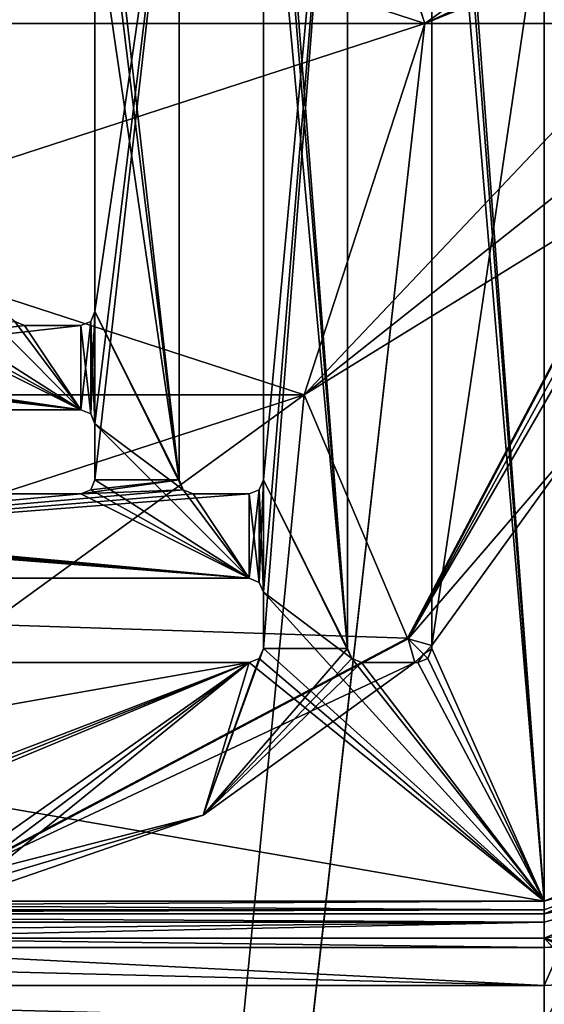
# Model space of a CAD drawing. Units: millimetres. Extents: x -900 to 900, y -800 to 10.
# Drawn here: x 16 to 54, y -470 to -400 of the extents above; entities that cross this region are included whole.
import ezdxf

# ---------------------------------------------------------------- set-up
doc = ezdxf.new("R2010")
doc.units = ezdxf.units.MM
doc.header["$LTSCALE"] = 52.148148
for name, color, linetype in [('103', 7, 'CONTINUOUS'), ('106', 7, 'CONTINUOUS'), ('109', 7, 'CONTINUOUS'), ('110', 7, 'CONTINUOUS'), ('116', 7, 'CONTINUOUS'), ('119', 7, 'CONTINUOUS'), ('126', 7, 'CONTINUOUS'), ('130', 7, 'CONTINUOUS'), ('134', 7, 'CONTINUOUS'), ('139', 7, 'CONTINUOUS'), ('149', 7, 'CONTINUOUS'), ('151', 7, 'CONTINUOUS'), ('152', 7, 'CONTINUOUS'), ('153', 7, 'CONTINUOUS'), ('163', 7, 'CONTINUOUS'), ('170', 7, 'CONTINUOUS'), ('173', 7, 'CONTINUOUS'), ('174', 7, 'CONTINUOUS'), ('176', 7, 'CONTINUOUS'), ('180', 7, 'CONTINUOUS'), ('184', 7, 'CONTINUOUS'), ('189', 7, 'CONTINUOUS'), ('190', 7, 'CONTINUOUS'), ('191', 7, 'CONTINUOUS'), ('192', 7, 'CONTINUOUS'), ('196', 7, 'CONTINUOUS'), ('202', 7, 'CONTINUOUS'), ('203', 7, 'CONTINUOUS'), ('205', 7, 'CONTINUOUS'), ('212', 7, 'CONTINUOUS'), ('218', 7, 'CONTINUOUS'), ('227', 7, 'CONTINUOUS'), ('231', 7, 'CONTINUOUS'), ('233', 7, 'CONTINUOUS'), ('234', 7, 'CONTINUOUS'), ('241', 7, 'CONTINUOUS'), ('245', 7, 'CONTINUOUS'), ('246', 7, 'CONTINUOUS'), ('247', 7, 'CONTINUOUS'), ('36', 7, 'CONTINUOUS'), ('68', 7, 'CONTINUOUS'), ('69', 7, 'CONTINUOUS'), ('80', 7, 'CONTINUOUS'), ('82', 7, 'CONTINUOUS'), ('87', 7, 'CONTINUOUS'), ('91', 7, 'CONTINUOUS')]:
    doc.layers.add(name, color=color, linetype=linetype)

msp = doc.modelspace()

# ---------------------------------------------------------------- linework, layer by layer
at = {"layer": '103', "linetype": 'Continuous'}
for points in [[(21.5, -432.5, 13.7), (21.207, -433.207, 13.7), (21.5, -432.5, 15.7), (21.5, -432.5, 13.7)], [(21.5, -432.5, 15.7), (21.207, -433.207, 13.7), (21.207, -433.207, 15.7), (21.5, -432.5, 15.7)], [(21.207, -433.207, 13.7), (20.5, -433.5, 13.7), (21.207, -433.207, 15.7), (21.207, -433.207, 13.7)], [(20.5, -433.5, 13.7), (20.5, -433.5, 15.7), (21.207, -433.207, 15.7), (20.5, -433.5, 13.7)]]:
    msp.add_3dface(points, dxfattribs=at)
at = {"layer": '106', "linetype": 'Continuous'}
for points in [[(45.5, -355.5, 15.7), (53.5, -462.5, 15.7), (53.5, -337.5, 15.7), (45.5, -355.5, 15.7)], [(53.5, -462.5, 15.7), (59.864, -459.864, 15.7), (53.5, -337.5, 15.7), (53.5, -462.5, 15.7)], [(59.864, -459.864, 15.7), (59, -403.75, 15.7), (53.5, -337.5, 15.7), (59.864, -459.864, 15.7)], [(59, -403.75, 15.7), (59, -396.25, 15.7), (53.5, -337.5, 15.7), (59, -403.75, 15.7)], [(53.5, -462.5, 15.7), (45.5, -355.5, 15.7), (45.5, -359.5, 15.7), (53.5, -462.5, 15.7)], [(45.5, -367.5, 15.7), (53.5, -462.5, 15.7), (45.5, -359.5, 15.7), (45.5, -367.5, 15.7)], [(33.5, -367.5, 15.7), (33.5, -371.5, 15.7), (39.5, -444.5, 15.7), (33.5, -367.5, 15.7)], [(39.5, -367.5, 15.7), (33.5, -367.5, 15.7), (39.5, -444.5, 15.7), (39.5, -367.5, 15.7)], [(53.5, -462.5, 15.7), (45.5, -367.5, 15.7), (45.5, -444.5, 15.7), (53.5, -462.5, 15.7)], [(33.5, -371.5, 15.7), (33.5, -379.5, 15.7), (39.5, -444.5, 15.7), (33.5, -371.5, 15.7)], [(27.5, -379.5, 15.7), (21.5, -379.5, 15.7), (27.5, -432.5, 15.7), (27.5, -379.5, 15.7)], [(21.5, -379.5, 15.7), (21.5, -383.5, 15.7), (27.5, -432.5, 15.7), (21.5, -379.5, 15.7)], [(33.5, -379.5, 15.7), (33.5, -432.5, 15.7), (39.5, -444.5, 15.7), (33.5, -379.5, 15.7)], [(21.5, -383.5, 15.7), (21.5, -391.5, 15.7), (27.5, -432.5, 15.7), (21.5, -383.5, 15.7)], [(21.5, -391.5, 15.7), (21.5, -420.5, 15.7), (27.5, -432.5, 15.7), (21.5, -391.5, 15.7)], [(9.5, -416.5, 15.7), (20.5, -427.5, 15.7), (15.793, -421.207, 15.7), (9.5, -416.5, 15.7)], [(20.5, -427.5, 15.7), (9.5, -416.5, 15.7), (9.5, -420.5, 15.7), (20.5, -427.5, 15.7)], [(20.5, -427.5, 15.7), (-27.5, -420.5, 15.7), (-27.793, -421.207, 15.7), (20.5, -427.5, 15.7)], [(-20.5, -421.5, 15.7), (-27.5, -420.5, 15.7), (20.5, -427.5, 15.7), (-20.5, -421.5, 15.7)], [(9.207, -421.207, 15.7), (20.5, -427.5, 15.7), (9.5, -420.5, 15.7), (9.207, -421.207, 15.7)], [(21.207, -421.207, 15.7), (21.5, -428.5, 15.7), (21.5, -420.5, 15.7), (21.207, -421.207, 15.7)], [(27.5, -432.5, 15.7), (21.5, -420.5, 15.7), (27.793, -433.207, 15.7), (27.5, -432.5, 15.7)], [(21.5, -420.5, 15.7), (21.5, -428.5, 15.7), (27.793, -433.207, 15.7), (21.5, -420.5, 15.7)], [(-28.5, -421.5, 15.7), (20.5, -427.5, 15.7), (-27.793, -421.207, 15.7), (-28.5, -421.5, 15.7)], [(8.5, -421.5, 15.7), (20.5, -427.5, 15.7), (9.207, -421.207, 15.7), (8.5, -421.5, 15.7)], [(15.793, -421.207, 15.7), (20.5, -427.5, 15.7), (16.5, -421.5, 15.7), (15.793, -421.207, 15.7)], [(20.5, -421.5, 15.7), (21.207, -427.793, 15.7), (21.207, -421.207, 15.7), (20.5, -421.5, 15.7)], [(21.207, -427.793, 15.7), (21.5, -428.5, 15.7), (21.207, -421.207, 15.7), (21.207, -427.793, 15.7)], [(-32.5, -421.5, 15.7), (-32.5, -427.5, 15.7), (20.5, -427.5, 15.7), (-32.5, -421.5, 15.7)], [(-28.5, -421.5, 15.7), (-32.5, -421.5, 15.7), (20.5, -427.5, 15.7), (-28.5, -421.5, 15.7)], [(-20.5, -421.5, 15.7), (20.5, -427.5, 15.7), (8.5, -421.5, 15.7), (-20.5, -421.5, 15.7)], [(16.5, -421.5, 15.7), (20.5, -427.5, 15.7), (20.5, -421.5, 15.7), (16.5, -421.5, 15.7)], [(20.5, -427.5, 15.7), (21.207, -427.793, 15.7), (20.5, -421.5, 15.7), (20.5, -427.5, 15.7)], [(21.5, -432.5, 15.7), (32.5, -439.5, 15.7), (21.5, -428.5, 15.7), (21.5, -432.5, 15.7)], [(21.5, -428.5, 15.7), (32.5, -439.5, 15.7), (27.793, -433.207, 15.7), (21.5, -428.5, 15.7)], [(32.5, -439.5, 15.7), (21.5, -432.5, 15.7), (21.207, -433.207, 15.7), (32.5, -439.5, 15.7)], [(33.5, -440.5, 15.7), (33.5, -432.5, 15.7), (33.207, -433.207, 15.7), (33.5, -440.5, 15.7)], [(33.5, -432.5, 15.7), (33.5, -440.5, 15.7), (39.793, -445.207, 15.7), (33.5, -432.5, 15.7)], [(39.5, -444.5, 15.7), (33.5, -432.5, 15.7), (39.793, -445.207, 15.7), (39.5, -444.5, 15.7)], [(-40.5, -433.5, 15.7), (32.5, -439.5, 15.7), (-39.793, -433.207, 15.7), (-40.5, -433.5, 15.7)], [(32.5, -439.5, 15.7), (-32.5, -433.5, 15.7), (-39.793, -433.207, 15.7), (32.5, -439.5, 15.7)], [(20.5, -433.5, 15.7), (32.5, -439.5, 15.7), (21.207, -433.207, 15.7), (20.5, -433.5, 15.7)], [(27.793, -433.207, 15.7), (32.5, -439.5, 15.7), (28.5, -433.5, 15.7), (27.793, -433.207, 15.7)], [(32.5, -433.5, 15.7), (33.207, -439.793, 15.7), (33.207, -433.207, 15.7), (32.5, -433.5, 15.7)], [(33.207, -439.793, 15.7), (33.5, -440.5, 15.7), (33.207, -433.207, 15.7), (33.207, -439.793, 15.7)], [(-44.5, -439.5, 15.7), (32.5, -439.5, 15.7), (-44.5, -433.5, 15.7), (-44.5, -439.5, 15.7)], [(-44.5, -433.5, 15.7), (32.5, -439.5, 15.7), (-40.5, -433.5, 15.7), (-44.5, -433.5, 15.7)], [(20.5, -433.5, 15.7), (-32.5, -433.5, 15.7), (32.5, -439.5, 15.7), (20.5, -433.5, 15.7)], [(28.5, -433.5, 15.7), (32.5, -439.5, 15.7), (32.5, -433.5, 15.7), (28.5, -433.5, 15.7)], [(32.5, -439.5, 15.7), (33.207, -439.793, 15.7), (32.5, -433.5, 15.7), (32.5, -439.5, 15.7)], [(53.5, -462.5, 15.7), (33.5, -440.5, 15.7), (33.5, -444.5, 15.7), (53.5, -462.5, 15.7)], [(33.5, -440.5, 15.7), (53.5, -462.5, 15.7), (39.793, -445.207, 15.7), (33.5, -440.5, 15.7)], [(33.207, -445.207, 15.7), (53.5, -462.5, 15.7), (33.5, -444.5, 15.7), (33.207, -445.207, 15.7)], [(53.5, -462.5, 15.7), (45.5, -444.5, 15.7), (45.207, -445.207, 15.7), (53.5, -462.5, 15.7)], [(32.5, -445.5, 15.7), (53.5, -462.5, 15.7), (33.207, -445.207, 15.7), (32.5, -445.5, 15.7)], [(39.793, -445.207, 15.7), (53.5, -462.5, 15.7), (40.5, -445.5, 15.7), (39.793, -445.207, 15.7)], [(44.5, -445.5, 15.7), (53.5, -462.5, 15.7), (45.207, -445.207, 15.7), (44.5, -445.5, 15.7)], [(53.5, -462.5, 15.7), (-44.5, -445.5, 15.7), (-53.5, -462.5, 15.7), (53.5, -462.5, 15.7)], [(-44.5, -445.5, 15.7), (53.5, -462.5, 15.7), (32.5, -445.5, 15.7), (-44.5, -445.5, 15.7)], [(40.5, -445.5, 15.7), (53.5, -462.5, 15.7), (44.5, -445.5, 15.7), (40.5, -445.5, 15.7)]]:
    msp.add_3dface(points, dxfattribs=at)
at = {"layer": '109', "linetype": 'Continuous'}
for points in [[(33.5, -440.5, 13.7), (33.5, -444.5, 13.7), (33.5, -440.5, 15.7), (33.5, -440.5, 13.7)], [(33.5, -440.5, 15.7), (33.5, -444.5, 13.7), (33.5, -444.5, 15.7), (33.5, -440.5, 15.7)]]:
    msp.add_3dface(points, dxfattribs=at)
at = {"layer": '110', "linetype": 'Continuous'}
for points in [[(33.5, -432.5, 13.7), (33.207, -433.207, 13.7), (33.5, -432.5, 15.7), (33.5, -432.5, 13.7)], [(33.5, -432.5, 15.7), (33.207, -433.207, 13.7), (33.207, -433.207, 15.7), (33.5, -432.5, 15.7)], [(33.207, -433.207, 13.7), (32.5, -433.5, 13.7), (33.207, -433.207, 15.7), (33.207, -433.207, 13.7)], [(32.5, -433.5, 13.7), (32.5, -433.5, 15.7), (33.207, -433.207, 15.7), (32.5, -433.5, 13.7)]]:
    msp.add_3dface(points, dxfattribs=at)
at = {"layer": '116', "linetype": 'Continuous'}
for points in [[(27.793, -433.207, 13.7), (27.5, -432.5, 13.7), (27.793, -433.207, 15.7), (27.793, -433.207, 13.7)], [(27.5, -432.5, 13.7), (27.5, -432.5, 15.7), (27.793, -433.207, 15.7), (27.5, -432.5, 13.7)], [(28.5, -433.5, 13.7), (27.793, -433.207, 13.7), (28.5, -433.5, 15.7), (28.5, -433.5, 13.7)], [(27.793, -433.207, 13.7), (27.793, -433.207, 15.7), (28.5, -433.5, 15.7), (27.793, -433.207, 13.7)]]:
    msp.add_3dface(points, dxfattribs=at)
at = {"layer": '119', "linetype": 'Continuous'}
for points in [[(9.93, -462.5, 13.703), (53.5, -462.5, 13.703), (-53.5, -462.5, 15.7), (9.93, -462.5, 13.703)], [(53.5, -462.5, 13.703), (53.5, -462.5, 15.7), (-53.5, -462.5, 15.7), (53.5, -462.5, 13.703)]]:
    msp.add_3dface(points, dxfattribs=at)
at = {"layer": '126', "linetype": 'Continuous'}
for points in [[(-32.5, -427.5, 13.7), (20.5, -427.5, 13.7), (-32.5, -427.5, 15.7), (-32.5, -427.5, 13.7)], [(-32.5, -427.5, 15.7), (20.5, -427.5, 13.7), (20.5, -427.5, 15.7), (-32.5, -427.5, 15.7)]]:
    msp.add_3dface(points, dxfattribs=at)
at = {"layer": '130', "linetype": 'Continuous'}
for points in [[(21.5, -428.5, 13.7), (21.5, -432.5, 13.7), (21.5, -428.5, 15.7), (21.5, -428.5, 13.7)], [(21.5, -432.5, 13.7), (21.5, -432.5, 15.7), (21.5, -428.5, 15.7), (21.5, -432.5, 13.7)]]:
    msp.add_3dface(points, dxfattribs=at)
at = {"layer": '134', "linetype": 'Continuous'}
for points in [[(21.5, -420.5, 13.7), (21.207, -421.207, 13.7), (21.5, -420.5, 15.7), (21.5, -420.5, 13.7)], [(21.207, -421.207, 13.7), (21.207, -421.207, 15.7), (21.5, -420.5, 15.7), (21.207, -421.207, 13.7)], [(21.207, -421.207, 13.7), (20.5, -421.5, 13.7), (21.207, -421.207, 15.7), (21.207, -421.207, 13.7)], [(20.5, -421.5, 13.7), (20.5, -421.5, 15.7), (21.207, -421.207, 15.7), (20.5, -421.5, 13.7)]]:
    msp.add_3dface(points, dxfattribs=at)
at = {"layer": '139', "linetype": 'Continuous'}
for points in [[(45.5, -444.5, 13.7), (45.207, -445.207, 13.7), (45.5, -444.5, 15.7), (45.5, -444.5, 13.7)], [(45.5, -444.5, 15.7), (45.207, -445.207, 13.7), (45.207, -445.207, 15.7), (45.5, -444.5, 15.7)], [(45.207, -445.207, 13.7), (44.5, -445.5, 13.7), (45.207, -445.207, 15.7), (45.207, -445.207, 13.7)], [(44.5, -445.5, 13.7), (44.5, -445.5, 15.7), (45.207, -445.207, 15.7), (44.5, -445.5, 13.7)]]:
    msp.add_3dface(points, dxfattribs=at)
at = {"layer": '149', "linetype": 'Continuous'}
for points in [[(20.5, -421.5, 13.7), (16.5, -421.5, 13.7), (20.5, -421.5, 15.7), (20.5, -421.5, 13.7)], [(16.5, -421.5, 13.7), (16.5, -421.5, 15.7), (20.5, -421.5, 15.7), (16.5, -421.5, 13.7)]]:
    msp.add_3dface(points, dxfattribs=at)
at = {"layer": '151', "linetype": 'Continuous'}
for points in [[(16.5, -421.5, 13.7), (15.793, -421.207, 13.7), (16.5, -421.5, 15.7), (16.5, -421.5, 13.7)], [(15.793, -421.207, 13.7), (15.793, -421.207, 15.7), (16.5, -421.5, 15.7), (15.793, -421.207, 13.7)]]:
    msp.add_3dface(points, dxfattribs=at)
at = {"layer": '152', "linetype": 'Continuous'}
for points in [[(39.5, -444.5, 13.7), (39.5, -367.5, 13.7), (39.5, -444.5, 15.7), (39.5, -444.5, 13.7)], [(39.5, -367.5, 13.7), (39.5, -367.5, 15.7), (39.5, -444.5, 15.7), (39.5, -367.5, 13.7)]]:
    msp.add_3dface(points, dxfattribs=at)
at = {"layer": '153', "linetype": 'Continuous'}
for points in [[(27.5, -432.5, 13.7), (27.5, -379.5, 13.7), (27.5, -432.5, 15.7), (27.5, -432.5, 13.7)], [(27.5, -379.5, 13.7), (27.5, -379.5, 15.7), (27.5, -432.5, 15.7), (27.5, -379.5, 13.7)]]:
    msp.add_3dface(points, dxfattribs=at)
at = {"layer": '163', "linetype": 'Continuous'}
for points in [[(33.5, -444.5, 13.7), (33.207, -445.207, 13.7), (33.5, -444.5, 15.7), (33.5, -444.5, 13.7)], [(33.207, -445.207, 13.7), (33.207, -445.207, 15.7), (33.5, -444.5, 15.7), (33.207, -445.207, 13.7)], [(33.207, -445.207, 13.7), (32.5, -445.5, 13.7), (33.207, -445.207, 15.7), (33.207, -445.207, 13.7)], [(32.5, -445.5, 13.7), (32.5, -445.5, 15.7), (33.207, -445.207, 15.7), (32.5, -445.5, 13.7)]]:
    msp.add_3dface(points, dxfattribs=at)
at = {"layer": '170', "linetype": 'Continuous'}
for points in [[(20.5, -427.5, 13.7), (21.207, -427.793, 13.7), (20.5, -427.5, 15.7), (20.5, -427.5, 13.7)], [(21.207, -427.793, 13.7), (21.207, -427.793, 15.7), (20.5, -427.5, 15.7), (21.207, -427.793, 13.7)], [(21.207, -427.793, 13.7), (21.5, -428.5, 13.7), (21.207, -427.793, 15.7), (21.207, -427.793, 13.7)], [(21.5, -428.5, 13.7), (21.5, -428.5, 15.7), (21.207, -427.793, 15.7), (21.5, -428.5, 13.7)]]:
    msp.add_3dface(points, dxfattribs=at)
at = {"layer": '173', "linetype": 'Continuous'}
for points in [[(44.293, -445.5, 13.7), (40.5, -445.5, 13.7), (44.5, -445.5, 15.7), (44.293, -445.5, 13.7)], [(40.5, -445.5, 13.7), (40.5, -445.5, 15.7), (44.5, -445.5, 15.7), (40.5, -445.5, 13.7)], [(44.5, -445.5, 13.7), (44.293, -445.5, 13.7), (44.5, -445.5, 15.7), (44.5, -445.5, 13.7)]]:
    msp.add_3dface(points, dxfattribs=at)
at = {"layer": '174', "linetype": 'Continuous'}
for points in [[(32.5, -439.5, 13.7), (33.207, -439.793, 13.7), (32.5, -439.5, 15.7), (32.5, -439.5, 13.7)], [(32.5, -439.5, 15.7), (33.207, -439.793, 13.7), (33.207, -439.793, 15.7), (32.5, -439.5, 15.7)], [(33.207, -439.793, 13.7), (33.5, -440.5, 13.7), (33.207, -439.793, 15.7), (33.207, -439.793, 13.7)], [(33.5, -440.5, 13.7), (33.5, -440.5, 15.7), (33.207, -439.793, 15.7), (33.5, -440.5, 13.7)]]:
    msp.add_3dface(points, dxfattribs=at)
at = {"layer": '176', "linetype": 'Continuous'}
for points in [[(21.5, -391.5, 13.7), (21.5, -420.5, 13.7), (21.5, -391.5, 15.7), (21.5, -391.5, 13.7)], [(21.5, -391.5, 15.7), (21.5, -420.5, 13.7), (21.5, -420.5, 15.7), (21.5, -391.5, 15.7)]]:
    msp.add_3dface(points, dxfattribs=at)
at = {"layer": '180', "linetype": 'Continuous'}
for points in [[(-44.293, -445.5, 13.7), (-44.5, -445.5, 13.7), (32.5, -445.5, 15.7), (-44.293, -445.5, 13.7)], [(-44.5, -445.5, 13.7), (-44.5, -445.5, 15.7), (32.5, -445.5, 15.7), (-44.5, -445.5, 13.7)], [(32.5, -445.5, 13.7), (-44.293, -445.5, 13.7), (32.5, -445.5, 15.7), (32.5, -445.5, 13.7)]]:
    msp.add_3dface(points, dxfattribs=at)
at = {"layer": '184', "linetype": 'Continuous'}
for points in [[(39.793, -445.207, 13.7), (39.5, -444.5, 13.7), (39.793, -445.207, 15.7), (39.793, -445.207, 13.7)], [(39.5, -444.5, 13.7), (39.5, -444.5, 15.7), (39.793, -445.207, 15.7), (39.5, -444.5, 13.7)], [(40.5, -445.5, 13.7), (39.793, -445.207, 13.7), (40.5, -445.5, 15.7), (40.5, -445.5, 13.7)], [(39.793, -445.207, 13.7), (39.793, -445.207, 15.7), (40.5, -445.5, 15.7), (39.793, -445.207, 13.7)]]:
    msp.add_3dface(points, dxfattribs=at)
at = {"layer": '189', "linetype": 'Continuous'}
for points in [[(32.5, -433.5, 13.7), (28.5, -433.5, 13.7), (32.5, -433.5, 15.7), (32.5, -433.5, 13.7)], [(28.5, -433.5, 13.7), (28.5, -433.5, 15.7), (32.5, -433.5, 15.7), (28.5, -433.5, 13.7)]]:
    msp.add_3dface(points, dxfattribs=at)
at = {"layer": '190', "linetype": 'Continuous'}
for points in [[(897.003, -800), (0, -800), (897.003, 0), (897.003, -800)], [(897.003, 0), (0, -800), (45, -400), (897.003, 0)], [(36.406, -373.55), (897.003, 0), (45, -400), (36.406, -373.55)], [(45, -400), (0, -800), (36.406, -426.45), (45, -400)], [(36.406, -426.45), (0, -800), (13.906, -442.798), (36.406, -426.45)]]:
    msp.add_3dface(points, dxfattribs=at)
at = {"layer": '191', "linetype": 'Continuous'}
for points in [[(-36.405, -373.549, 3.483), (-45, -400, 3.483), (36.405, -373.549, 3.483), (-36.405, -373.549, 3.483)], [(36.405, -373.549, 3.483), (-45, -400, 3.483), (45, -400, 3.483), (36.405, -373.549, 3.483)], [(45, -400, 3.483), (-45, -400, 3.483), (-36.405, -426.451, 3.483), (45, -400, 3.483)], [(36.405, -426.451, 3.483), (45, -400, 3.483), (-36.405, -426.451, 3.483), (36.405, -426.451, 3.483)], [(-13.905, -442.798, 3.483), (36.405, -426.451, 3.483), (-36.405, -426.451, 3.483), (-13.905, -442.798, 3.483)], [(13.905, -442.798, 3.483), (36.405, -426.451, 3.483), (-13.905, -442.798, 3.483), (13.905, -442.798, 3.483)]]:
    msp.add_3dface(points, dxfattribs=at)
at = {"layer": '192', "linetype": 'Continuous'}
for points in [[(9.93, -462.5, 13.703), (0.018, -462.787, 13.769), (53.5, -462.5, 13.703), (9.93, -462.5, 13.703)], [(53.5, -462.5, 13.703), (0.018, -462.787, 13.769), (53.5, -463.104, 13.97), (53.5, -462.5, 13.703)], [(53.5, -463.104, 13.97), (0.018, -462.787, 13.769), (-53.5, -463.107, 13.973), (53.5, -463.104, 13.97)], [(53.5, -463.408, 14.544), (53.5, -463.104, 13.97), (-53.5, -463.408, 14.544), (53.5, -463.408, 14.544)], [(-53.5, -463.408, 14.544), (53.5, -463.104, 13.97), (-53.5, -463.107, 13.973), (-53.5, -463.408, 14.544)]]:
    msp.add_3dface(points, dxfattribs=at)
at = {"layer": '196', "linetype": 'Continuous'}
for points in [[(54.976, -468.431, 16.588), (54.726, -465.733, 16.3), (53.5, -468.503, 16.59), (54.976, -468.431, 16.588)], [(53.5, -468.503, 16.59), (54.726, -465.733, 16.3), (53.5, -465.799, 16.303), (53.5, -468.503, 16.59)], [(53.5, -465.799, 16.303), (54.726, -465.733, 16.3), (54.113, -465.782, 16.303), (53.5, -465.799, 16.303)], [(54.362, -471.199, 16.742), (54.976, -468.431, 16.588), (53.5, -471.219, 16.743), (54.362, -471.199, 16.742)], [(53.5, -471.219, 16.743), (54.976, -468.431, 16.588), (53.5, -468.503, 16.59), (53.5, -471.219, 16.743)]]:
    msp.add_3dface(points, dxfattribs=at)
at = {"layer": '202', "linetype": 'Continuous'}
for points in [[(-53.5, -468.503, 16.59), (53.5, -468.503, 16.59), (-53.5, -465.797, 16.303), (-53.5, -468.503, 16.59)], [(-53.5, -465.797, 16.303), (53.5, -468.503, 16.59), (0, -465.798, 16.303), (-53.5, -465.797, 16.303)], [(53.5, -468.503, 16.59), (53.5, -465.799, 16.303), (0, -465.798, 16.303), (53.5, -468.503, 16.59)], [(53.5, -471.219, 16.743), (53.5, -468.503, 16.59), (-53.5, -468.503, 16.59), (53.5, -471.219, 16.743)], [(53.5, -471.219, 16.743), (-53.5, -468.503, 16.59), (0.005, -471.22, 16.743), (53.5, -471.219, 16.743)]]:
    msp.add_3dface(points, dxfattribs=at)
at = {"layer": '203', "linetype": 'Continuous'}
for points in [[(60.852, -411.362, 13.242), (43.772, -443.773, 13.242), (60.924, -411.375, 13.285), (60.852, -411.362, 13.242)], [(43.824, -443.825, 13.285), (60.924, -411.375, 13.285), (43.772, -443.773, 13.242), (43.824, -443.825, 13.285)], [(11.36, -460.852, 13.242), (43.824, -443.825, 13.285), (43.772, -443.773, 13.242), (11.36, -460.852, 13.242)], [(11.374, -460.924, 13.285), (43.824, -443.825, 13.285), (11.36, -460.852, 13.242), (11.374, -460.924, 13.285)]]:
    msp.add_3dface(points, dxfattribs=at)
at = {"layer": '205', "linetype": 'Continuous'}
for points in [[(45.5, -444.5, 13.7), (45.5, -444.293, 13.7), (44.901, -444.901, 13.7), (45.5, -444.5, 13.7)], [(45.207, -445.207, 13.7), (45.5, -444.5, 13.7), (44.901, -444.901, 13.7), (45.207, -445.207, 13.7)], [(44.293, -445.5, 13.7), (44.5, -445.5, 13.7), (44.901, -444.901, 13.7), (44.293, -445.5, 13.7)], [(44.5, -445.5, 13.7), (45.207, -445.207, 13.7), (44.901, -444.901, 13.7), (44.5, -445.5, 13.7)]]:
    msp.add_3dface(points, dxfattribs=at)
at = {"layer": '212', "linetype": 'Continuous'}
for points in [[(0, -465.798, 16.303), (53.5, -465.799, 16.303), (-0.001, -465.124, 16.215), (0, -465.798, 16.303)], [(-0.001, -465.124, 16.215), (53.5, -465.799, 16.303), (53.5, -465.124, 16.215), (-0.001, -465.124, 16.215)]]:
    msp.add_3dface(points, dxfattribs=at)
at = {"layer": '218', "linetype": 'Continuous'}
for points in [[(45, -400, 3.483), (36.405, -426.451, 3.483), (61.453, -400, 12.982), (45, -400, 3.483)], [(61.453, -400, 12.982), (36.405, -426.451, 3.483), (61.383, -406.643, 13.149), (61.453, -400, 12.982)], [(36.405, -426.451, 3.483), (60.852, -411.362, 13.242), (61.383, -406.643, 13.149), (36.405, -426.451, 3.483)], [(36.405, -426.451, 3.483), (43.772, -443.773, 13.242), (60.852, -411.362, 13.242), (36.405, -426.451, 3.483)], [(36.405, -426.451, 3.483), (13.905, -442.798, 3.483), (43.772, -443.773, 13.242), (36.405, -426.451, 3.483)], [(13.905, -442.798, 3.483), (11.36, -460.852, 13.242), (43.772, -443.773, 13.242), (13.905, -442.798, 3.483)]]:
    msp.add_3dface(points, dxfattribs=at)
at = {"layer": '227', "linetype": 'Continuous'}
for points in [[(59.869, -459.859, 13.703), (53.5, -462.5, 13.703), (60.523, -460.491, 14.538), (59.869, -459.859, 13.703)], [(53.5, -462.5, 13.703), (53.5, -463.104, 13.97), (60.523, -460.491, 14.538), (53.5, -462.5, 13.703)], [(53.5, -463.104, 13.97), (53.5, -463.408, 14.544), (60.523, -460.491, 14.538), (53.5, -463.104, 13.97)]]:
    msp.add_3dface(points, dxfattribs=at)
at = {"layer": '231', "linetype": 'Continuous'}
for points in [[(60.924, -411.375, 13.285), (43.824, -443.825, 13.285), (61.647, -411.51, 13.595), (60.924, -411.375, 13.285)], [(43.824, -443.825, 13.285), (62.42, -411.655, 13.7), (61.647, -411.51, 13.595), (43.824, -443.825, 13.285)], [(62.42, -411.655, 13.7), (43.824, -443.825, 13.285), (56.373, -429.226, 13.7), (62.42, -411.655, 13.7)], [(43.824, -443.825, 13.285), (45.5, -444.293, 13.7), (56.373, -429.226, 13.7), (43.824, -443.825, 13.285)], [(43.824, -443.825, 13.285), (11.374, -460.924, 13.285), (44.293, -445.5, 13.7), (43.824, -443.825, 13.285)], [(45.5, -444.293, 13.7), (43.824, -443.825, 13.285), (44.901, -444.901, 13.7), (45.5, -444.293, 13.7)], [(43.824, -443.825, 13.285), (44.293, -445.5, 13.7), (44.901, -444.901, 13.7), (43.824, -443.825, 13.285)], [(44.293, -445.5, 13.7), (11.374, -460.924, 13.285), (29.225, -456.374, 13.7), (44.293, -445.5, 13.7)], [(11.374, -460.924, 13.285), (11.508, -461.644, 13.594), (29.225, -456.374, 13.7), (11.374, -460.924, 13.285)], [(11.508, -461.644, 13.594), (11.653, -462.421, 13.7), (29.225, -456.374, 13.7), (11.508, -461.644, 13.594)]]:
    msp.add_3dface(points, dxfattribs=at)
at = {"layer": '233', "linetype": 'Continuous'}
for points in [[(53.5, -465.124, 16.215), (59.18, -464.32, 16.278), (61.722, -461.716, 16.197), (53.5, -465.124, 16.215)], [(55.316, -465.65, 16.297), (59.18, -464.32, 16.278), (53.5, -465.124, 16.215), (55.316, -465.65, 16.297)], [(55.016, -465.697, 16.299), (55.316, -465.65, 16.297), (53.5, -465.124, 16.215), (55.016, -465.697, 16.299)], [(54.726, -465.733, 16.3), (55.016, -465.697, 16.299), (53.5, -465.124, 16.215), (54.726, -465.733, 16.3)], [(54.113, -465.782, 16.303), (54.726, -465.733, 16.3), (53.5, -465.124, 16.215), (54.113, -465.782, 16.303)], [(53.5, -465.799, 16.303), (54.113, -465.782, 16.303), (53.5, -465.124, 16.215), (53.5, -465.799, 16.303)]]:
    msp.add_3dface(points, dxfattribs=at)
at = {"layer": '234', "linetype": 'Continuous'}
for points in [[(53.5, -463.408, 14.544), (-53.5, -463.408, 14.544), (53.5, -463.988, 15.665), (53.5, -463.408, 14.544)], [(-53.5, -463.408, 14.544), (-53.5, -463.988, 15.664), (53.5, -463.988, 15.665), (-53.5, -463.408, 14.544)], [(-53.5, -465.124, 16.214), (-0.001, -465.124, 16.215), (53.5, -463.988, 15.665), (-53.5, -465.124, 16.214)], [(-53.5, -463.988, 15.664), (-53.5, -465.124, 16.214), (53.5, -463.988, 15.665), (-53.5, -463.988, 15.664)], [(-0.001, -465.124, 16.215), (53.5, -465.124, 16.215), (53.5, -463.988, 15.665), (-0.001, -465.124, 16.215)]]:
    msp.add_3dface(points, dxfattribs=at)
at = {"layer": '241', "linetype": 'Continuous'}
for points in [[(60.523, -460.491, 14.538), (53.5, -463.408, 14.544), (61.722, -461.716, 16.197), (60.523, -460.491, 14.538)], [(61.722, -461.716, 16.197), (53.5, -463.408, 14.544), (53.5, -463.988, 15.665), (61.722, -461.716, 16.197)], [(53.5, -465.124, 16.215), (61.722, -461.716, 16.197), (53.5, -463.988, 15.665), (53.5, -465.124, 16.215)]]:
    msp.add_3dface(points, dxfattribs=at)
at = {"layer": '245', "linetype": 'Continuous'}
for points in [[(45, -400, 2.105), (-45, -400, 2.105), (-36.405, -373.549, 2.105), (45, -400, 2.105)], [(36.405, -373.549, 2.105), (45, -400, 2.105), (-36.405, -373.549, 2.105), (36.405, -373.549, 2.105)], [(36.405, -426.451, 2.105), (-45, -400, 2.105), (45, -400, 2.105), (36.405, -426.451, 2.105)], [(-36.405, -426.451, 2.105), (-45, -400, 2.105), (36.405, -426.451, 2.105), (-36.405, -426.451, 2.105)], [(13.905, -442.798, 2.105), (-36.405, -426.451, 2.105), (36.405, -426.451, 2.105), (13.905, -442.798, 2.105)]]:
    msp.add_3dface(points, dxfattribs=at)
at = {"layer": '246', "linetype": 'Continuous'}
for points in [[(36.406, -426.45), (36.405, -426.451, 2.105), (45, -400, 2.105), (36.406, -426.45)], [(45, -400), (36.406, -426.45), (45, -400, 2.105), (45, -400)], [(13.906, -442.798), (13.905, -442.798, 2.105), (36.405, -426.451, 2.105), (13.906, -442.798)], [(36.406, -426.45), (13.906, -442.798), (36.405, -426.451, 2.105), (36.406, -426.45)]]:
    msp.add_3dface(points, dxfattribs=at)
at = {"layer": '247', "linetype": 'Continuous'}
for points in [[(36.406, -373.55), (45, -400), (36.405, -373.549, 2.105), (36.406, -373.55)], [(45, -400), (45, -400, 2.105), (36.405, -373.549, 2.105), (45, -400)]]:
    msp.add_3dface(points, dxfattribs=at)
at = {"layer": '36', "linetype": 'Continuous'}
for points in [[(36.405, -373.549, 3.483), (45, -400, 3.483), (60.852, -388.638, 13.242), (36.405, -373.549, 3.483)], [(60.852, -388.638, 13.242), (45, -400, 3.483), (61.383, -393.357, 13.149), (60.852, -388.638, 13.242)], [(61.383, -393.357, 13.149), (45, -400, 3.483), (61.453, -400, 12.982), (61.383, -393.357, 13.149)]]:
    msp.add_3dface(points, dxfattribs=at)
at = {"layer": '68', "linetype": 'Continuous'}
for points in [[(33.5, -432.5, 13.7), (33.5, -379.5, 13.7), (39.5, -367.5, 13.7), (33.5, -432.5, 13.7)], [(33.5, -440.5, 13.7), (33.5, -432.5, 13.7), (39.5, -367.5, 13.7), (33.5, -440.5, 13.7)], [(33.5, -444.5, 13.7), (33.5, -440.5, 13.7), (39.5, -367.5, 13.7), (33.5, -444.5, 13.7)], [(39.5, -444.5, 13.7), (33.5, -444.5, 13.7), (39.5, -367.5, 13.7), (39.5, -444.5, 13.7)], [(56.373, -370.774, 13.7), (45.5, -444.293, 13.7), (45.5, -367.5, 13.7), (56.373, -370.774, 13.7)], [(45.5, -444.293, 13.7), (56.373, -370.774, 13.7), (56.373, -429.226, 13.7), (45.5, -444.293, 13.7)], [(21.5, -432.5, 13.7), (21.5, -428.5, 13.7), (27.5, -379.5, 13.7), (21.5, -432.5, 13.7)], [(21.5, -428.5, 13.7), (21.5, -420.5, 13.7), (27.5, -379.5, 13.7), (21.5, -428.5, 13.7)], [(27.5, -432.5, 13.7), (21.5, -432.5, 13.7), (27.5, -379.5, 13.7), (27.5, -432.5, 13.7)], [(21.5, -420.5, 13.7), (21.5, -391.5, 13.7), (27.5, -379.5, 13.7), (21.5, -420.5, 13.7)], [(21.5, -428.5, 13.7), (21.207, -427.793, 13.7), (21.5, -420.5, 13.7), (21.5, -428.5, 13.7)], [(21.5, -420.5, 13.7), (21.207, -427.793, 13.7), (21.207, -421.207, 13.7), (21.5, -420.5, 13.7)], [(16.5, -421.5, 13.7), (-32.5, -427.5, 13.7), (15.793, -421.207, 13.7), (16.5, -421.5, 13.7)], [(21.207, -427.793, 13.7), (20.5, -427.5, 13.7), (21.207, -421.207, 13.7), (21.207, -427.793, 13.7)], [(21.207, -421.207, 13.7), (20.5, -427.5, 13.7), (20.5, -421.5, 13.7), (21.207, -421.207, 13.7)], [(20.5, -427.5, 13.7), (-32.5, -427.5, 13.7), (20.5, -421.5, 13.7), (20.5, -427.5, 13.7)], [(-32.5, -427.5, 13.7), (16.5, -421.5, 13.7), (20.5, -421.5, 13.7), (-32.5, -427.5, 13.7)], [(20.5, -433.5, 13.7), (21.207, -433.207, 13.7), (27.5, -432.5, 13.7), (20.5, -433.5, 13.7)], [(27.793, -433.207, 13.7), (20.5, -433.5, 13.7), (27.5, -432.5, 13.7), (27.793, -433.207, 13.7)], [(21.207, -433.207, 13.7), (21.5, -432.5, 13.7), (27.5, -432.5, 13.7), (21.207, -433.207, 13.7)], [(33.207, -433.207, 13.7), (33.5, -432.5, 13.7), (33.207, -439.793, 13.7), (33.207, -433.207, 13.7)], [(33.207, -439.793, 13.7), (33.5, -432.5, 13.7), (33.5, -440.5, 13.7), (33.207, -439.793, 13.7)], [(20.5, -433.5, 13.7), (27.793, -433.207, 13.7), (-44.5, -439.5, 13.7), (20.5, -433.5, 13.7)], [(27.793, -433.207, 13.7), (28.5, -433.5, 13.7), (-44.5, -439.5, 13.7), (27.793, -433.207, 13.7)], [(32.5, -433.5, 13.7), (33.207, -433.207, 13.7), (32.5, -439.5, 13.7), (32.5, -433.5, 13.7)], [(32.5, -439.5, 13.7), (33.207, -433.207, 13.7), (33.207, -439.793, 13.7), (32.5, -439.5, 13.7)], [(-32.5, -433.5, 13.7), (20.5, -433.5, 13.7), (-44.5, -439.5, 13.7), (-32.5, -433.5, 13.7)], [(28.5, -433.5, 13.7), (32.5, -433.5, 13.7), (-44.5, -439.5, 13.7), (28.5, -433.5, 13.7)], [(-44.5, -439.5, 13.7), (32.5, -433.5, 13.7), (32.5, -439.5, 13.7), (-44.5, -439.5, 13.7)], [(33.5, -444.5, 13.7), (29.225, -456.374, 13.7), (33.207, -445.207, 13.7), (33.5, -444.5, 13.7)], [(29.225, -456.374, 13.7), (33.5, -444.5, 13.7), (39.5, -444.5, 13.7), (29.225, -456.374, 13.7)], [(39.793, -445.207, 13.7), (29.225, -456.374, 13.7), (39.5, -444.5, 13.7), (39.793, -445.207, 13.7)], [(33.207, -445.207, 13.7), (29.225, -456.374, 13.7), (32.5, -445.5, 13.7), (33.207, -445.207, 13.7)], [(40.5, -445.5, 13.7), (29.225, -456.374, 13.7), (39.793, -445.207, 13.7), (40.5, -445.5, 13.7)], [(-29.225, -456.374, 13.7), (-44.293, -445.5, 13.7), (32.5, -445.5, 13.7), (-29.225, -456.374, 13.7)], [(-11.653, -462.421, 13.7), (-29.225, -456.374, 13.7), (32.5, -445.5, 13.7), (-11.653, -462.421, 13.7)], [(-10.029, -462.461, 13.7), (-11.653, -462.421, 13.7), (32.5, -445.5, 13.7), (-10.029, -462.461, 13.7)], [(-8.412, -462.5, 13.7), (-10.029, -462.461, 13.7), (32.5, -445.5, 13.7), (-8.412, -462.5, 13.7)], [(8.411, -462.5, 13.7), (-8.412, -462.5, 13.7), (32.5, -445.5, 13.7), (8.411, -462.5, 13.7)], [(10.033, -462.461, 13.7), (8.411, -462.5, 13.7), (32.5, -445.5, 13.7), (10.033, -462.461, 13.7)], [(11.653, -462.421, 13.7), (10.033, -462.461, 13.7), (32.5, -445.5, 13.7), (11.653, -462.421, 13.7)], [(29.225, -456.374, 13.7), (11.653, -462.421, 13.7), (32.5, -445.5, 13.7), (29.225, -456.374, 13.7)], [(44.293, -445.5, 13.7), (29.225, -456.374, 13.7), (40.5, -445.5, 13.7), (44.293, -445.5, 13.7)]]:
    msp.add_3dface(points, dxfattribs=at)
at = {"layer": '69', "linetype": 'Continuous'}
for points in [[(53.5, -462.5, 13.703), (59.869, -459.859, 13.703), (53.5, -462.5, 15.7), (53.5, -462.5, 13.703)], [(53.5, -462.5, 15.7), (59.869, -459.859, 13.703), (59.864, -459.864, 15.7), (53.5, -462.5, 15.7)]]:
    msp.add_3dface(points, dxfattribs=at)
at = {"layer": '80', "linetype": 'Continuous'}
for points in [[(20.5, -433.5, 13.7), (-32.5, -433.5, 13.7), (20.5, -433.5, 15.7), (20.5, -433.5, 13.7)], [(20.5, -433.5, 15.7), (-32.5, -433.5, 13.7), (-32.5, -433.5, 15.7), (20.5, -433.5, 15.7)]]:
    msp.add_3dface(points, dxfattribs=at)
at = {"layer": '82', "linetype": 'Continuous'}
for points in [[(-44.5, -439.5, 13.7), (32.5, -439.5, 13.7), (-44.5, -439.5, 15.7), (-44.5, -439.5, 13.7)], [(-44.5, -439.5, 15.7), (32.5, -439.5, 13.7), (32.5, -439.5, 15.7), (-44.5, -439.5, 15.7)]]:
    msp.add_3dface(points, dxfattribs=at)
at = {"layer": '87', "linetype": 'Continuous'}
for points in [[(33.5, -379.5, 13.7), (33.5, -432.5, 13.7), (33.5, -379.5, 15.7), (33.5, -379.5, 13.7)], [(33.5, -379.5, 15.7), (33.5, -432.5, 13.7), (33.5, -432.5, 15.7), (33.5, -379.5, 15.7)]]:
    msp.add_3dface(points, dxfattribs=at)
at = {"layer": '91', "linetype": 'Continuous'}
for points in [[(45.5, -444.293, 13.7), (45.5, -444.5, 13.7), (45.5, -367.5, 15.7), (45.5, -444.293, 13.7)], [(45.5, -367.5, 13.7), (45.5, -444.293, 13.7), (45.5, -367.5, 15.7), (45.5, -367.5, 13.7)], [(45.5, -367.5, 15.7), (45.5, -444.5, 13.7), (45.5, -444.5, 15.7), (45.5, -367.5, 15.7)]]:
    msp.add_3dface(points, dxfattribs=at)

doc.saveas('drawing.dxf')
